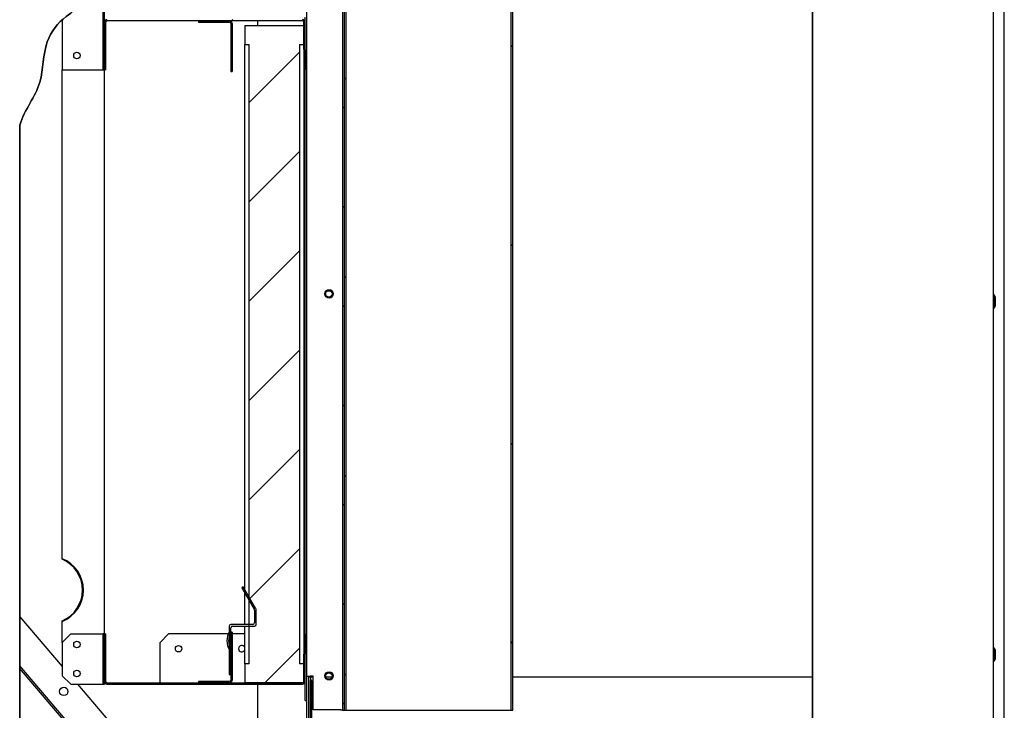
# Paper-space layout 'Layout1' of a CAD drawing. Units: inches. Extents: x 0 to 16.7, y -0.4 to 10.7.
# Drawn here: x 9.6 to 11.4, y 7.4 to 8.6 of the extents above; entities that cross this region are included whole.
import ezdxf
from ezdxf.lldxf.tags import DXFTag

# ---------------------------------------------------------------- set-up
doc = ezdxf.new("R2010")
doc.units = ezdxf.units.IN
doc.header["$MEASUREMENT"] = 0
for name, color, linetype in [('0122P-0075_-_FAS', 7, 'Continuous'), ('0200P-0506', 7, 'Continuous'), ('0506F-3006', 7, 'Continuous'), ('0510F-3130_DRAIN', 7, 'Continuous'), ('0701F-4101', 7, 'Continuous'), ('0701F-4102', 7, 'Continuous'), ('0701F-4104', 7, 'Continuous'), ('0703F-11234_BLAN', 7, 'Continuous'), ('0703F-11309_COIL', 7, 'Continuous'), ('0703F-11310_COIL', 7, 'Continuous'), ('0703F-11311_ANGL', 7, 'Continuous'), ('0712F-4963_EVA_A', 7, 'Continuous'), ('0719F-3284_DRAIN', 7, 'Continuous'), ('0719F-4450_-_FIL', 7, 'Continuous'), ('0719F-4530_-_FIL', 7, 'Continuous'), ('0724P-0417_-_EVA', 7, 'Continuous'), ('0728F-1112', 7, 'Continuous'), ('25X20X2', 7, 'Continuous'), ('Default', 7, 'Continuous')]:
    doc.layers.add(name, color=color, linetype=linetype)
tags = doc.linetypes.add('CENTER2', pattern=[1.125, 0.75, -0.125, 0.125, -0.125]).pattern_tags.tags
tags[10:11] = [DXFTag(74, 4), DXFTag(75, 0), DXFTag(340, '0'), DXFTag(46, 0.0), DXFTag(50, 0.0), DXFTag(44, 0.0), DXFTag(45, 0.0)]
tags[8:9] = [DXFTag(74, 4), DXFTag(75, 0), DXFTag(340, '0'), DXFTag(46, 0.0), DXFTag(50, 0.0), DXFTag(44, 0.0), DXFTag(45, 0.0)]
tags[6:7] = [DXFTag(74, 4), DXFTag(75, 0), DXFTag(340, '0'), DXFTag(46, 0.0), DXFTag(50, 0.0), DXFTag(44, 0.0), DXFTag(45, 0.0)]
tags[4:5] = [DXFTag(74, 4), DXFTag(75, 0), DXFTag(340, '0'), DXFTag(46, 0.0), DXFTag(50, 0.0), DXFTag(44, 0.0), DXFTag(45, 0.0)]

# ---------------------------------------------------------------- blocks, each defined once
blk = doc.blocks.new('SE1')
at = {"layer": '0122P-0075_-_FAS', "linetype": 'Continuous'}
h = blk.add_hatch(dxfattribs=at)
h.set_pattern_fill('LINE', angle=45, style=0)
edge = h.paths.add_edge_path()
edge.add_line((10.0502, 7.5383), (10.0255, 7.5383))
edge.add_arc((10.0255, 7.5353), 0.003, 90, 180)
edge.add_line((10.0225, 7.5353), (10.0225, 7.5248))
edge.add_line((10.0225, 7.5248), (10.0225, 7.5212))
edge.add_line((10.0225, 7.5212), (10.0225, 7.5204))
edge.add_line((10.0225, 7.5204), (10.0225, 7.5168))
edge.add_line((10.0225, 7.5168), (10.0225, 7.5013))
edge.add_line((10.0225, 7.5013), (10.0225, 7.4965))
edge.add_line((10.0225, 7.4965), (10.0225, 7.4932))
edge.add_line((10.0225, 7.4932), (10.0225, 7.4843))
edge.add_line((10.0225, 7.4843), (10.0225, 7.4604))
edge.add_line((10.0225, 7.4604), (10.0225, 7.449))
edge.add_line((10.0225, 7.449), (10.0255, 7.449))
edge.add_line((10.0255, 7.449), (10.0255, 7.4604))
edge.add_line((10.0255, 7.4604), (10.0255, 7.4843))
edge.add_line((10.0255, 7.4843), (10.0255, 7.4846))
edge.add_line((10.0255, 7.4846), (10.0255, 7.4904))
edge.add_line((10.0255, 7.4904), (10.0255, 7.494))
edge.add_line((10.0255, 7.494), (10.0255, 7.4962))
edge.add_line((10.0255, 7.4962), (10.0255, 7.4965))
edge.add_line((10.0255, 7.4965), (10.0255, 7.5092))
edge.add_line((10.0255, 7.5092), (10.0255, 7.5204))
edge.add_line((10.0255, 7.5204), (10.0255, 7.5212))
edge.add_line((10.0255, 7.5212), (10.0255, 7.524))
edge.add_line((10.0255, 7.524), (10.0255, 7.5242))
edge.add_line((10.0255, 7.5242), (10.0255, 7.5248))
edge.add_line((10.0255, 7.5248), (10.0255, 7.5323))
edge.add_arc((10.0285, 7.5323), 0.003, 90, 180, ccw=False)
edge.add_line((10.0285, 7.5353), (10.0502, 7.5353))
edge.add_line((10.0502, 7.5353), (10.0577, 7.5353))
edge.add_line((10.0577, 7.5353), (10.0675, 7.5353))
edge.add_arc((10.0675, 7.5383), 0.003, 270, 360)
edge.add_line((10.0705, 7.5383), (10.0705, 7.5645))
edge.add_arc((10.0675, 7.5645), 0.003, 0, 30)
edge.add_line((10.0701, 7.566), (10.0577, 7.5873))
edge.add_line((10.0577, 7.5873), (10.0527, 7.5961))
edge.add_line((10.0527, 7.5961), (10.0502, 7.6003))
edge.add_line((10.0502, 7.6003), (10.0476, 7.6048))
edge.add_line((10.0476, 7.6048), (10.045, 7.6033))
edge.add_line((10.045, 7.6033), (10.0501, 7.5946))
edge.add_line((10.0501, 7.5946), (10.0502, 7.5943))
edge.add_line((10.0502, 7.5943), (10.0577, 7.5813))
edge.add_line((10.0577, 7.5813), (10.0671, 7.5652))
edge.add_arc((10.0645, 7.5637), 0.003, 0, 30, ccw=False)
edge.add_line((10.0675, 7.5637), (10.0675, 7.5413))
edge.add_arc((10.0645, 7.5413), 0.003, 270, 360, ccw=False)
edge.add_line((10.0645, 7.5383), (10.0577, 7.5383))
edge.add_line((10.0577, 7.5383), (10.0502, 7.5383))
h = blk.add_hatch(dxfattribs=at)
h.set_pattern_fill('LINE', angle=135, style=0)
h.paths.add_polyline_path([(10.0225, 7.4604), (10.0255, 7.4604), (10.0255, 7.4843), (10.0255, 7.4846), (10.0255, 7.4904), (10.0255, 7.494), (10.0255, 7.4962), (10.0255, 7.4965), (10.0255, 7.5092), (10.0255, 7.5204), (10.0225, 7.5204), (10.0225, 7.5168), (10.0225, 7.5013), (10.0225, 7.4965), (10.0225, 7.4932), (10.0225, 7.4843)])
at = {"layer": '0510F-3130_DRAIN', "linetype": 'Continuous'}
h = blk.add_hatch(dxfattribs=at)
h.set_pattern_fill('LINE', angle=135, style=0)
edge = h.paths.add_edge_path()
edge.add_line((10.9521, 7.3208), (10.9478, 7.3208))
edge.add_line((10.9478, 7.3208), (10.8921, 7.3208))
edge.add_line((10.8921, 7.3208), (10.4419, 7.3208))
edge.add_line((10.4419, 7.3208), (10.4376, 7.3208))
edge.add_line((10.4376, 7.3208), (10.3819, 7.3208))
edge.add_line((10.3819, 7.3208), (10.1719, 7.3208))
edge.add_line((10.1719, 7.3208), (10.1713, 7.3208))
edge.add_ellipse((10.1713, 7.3226), major_axis=(0, -0.00186), ratio=0.999848, start_angle=345.0448, end_angle=360)
edge.add_ellipse((10.1713, 7.3226), major_axis=(0, -0.00186), ratio=0.999848, start_angle=274.0846, end_angle=345.0448)
edge.add_line((10.1695, 7.3225), (10.1695, 7.3226))
edge.add_line((10.1695, 7.3226), (10.1695, 7.3776))
edge.add_line((10.1695, 7.3776), (10.1695, 7.3848))
edge.add_line((10.1695, 7.3848), (10.1695, 7.4384))
edge.add_line((10.1695, 7.4384), (10.1671, 7.4384))
edge.add_line((10.1671, 7.4384), (10.1671, 7.4365))
edge.add_line((10.1671, 7.4365), (10.1671, 7.4248))
edge.add_line((10.1671, 7.4248), (10.1671, 7.3848))
edge.add_line((10.1671, 7.3848), (10.1671, 7.3226))
edge.add_ellipse((10.1713, 7.3226), major_axis=(0, -0.00426), ratio=0.999848, start_angle=270, end_angle=360)
edge.add_line((10.1713, 7.3184), (11.0603, 7.3184))
edge.add_line((11.0603, 7.3184), (11.0603, 7.3208))
edge.add_line((11.0603, 7.3208), (10.9521, 7.3208))
at = {"layer": '0701F-4102', "linetype": 'Continuous'}
h = blk.add_hatch(dxfattribs=at)
h.set_pattern_fill('LINE', scale=2, angle=45, style=0)
edge = h.paths.add_edge_path()
edge.add_line((9.8005, 8.61), (9.8005, 8.5641))
edge.add_line((9.8005, 8.5641), (9.8005, 8.5583))
edge.add_line((9.8005, 8.5583), (9.8005, 8.5566))
edge.add_line((9.8005, 8.5566), (9.8005, 8.5524))
edge.add_line((9.8005, 8.5524), (9.8005, 8.5449))
edge.add_line((9.8005, 8.5449), (9.8005, 8.5403))
edge.add_line((9.8005, 8.5403), (9.8005, 8.5403))
edge.add_line((9.8005, 8.5403), (9.8005, 8.5253))
edge.add_line((9.8005, 8.5253), (9.8005, 8.5253))
edge.add_line((9.8005, 8.5253), (9.8027, 8.5253))
edge.add_line((9.8027, 8.5253), (9.8027, 8.5403))
edge.add_line((9.8027, 8.5403), (9.8027, 8.5524))
edge.add_line((9.8027, 8.5524), (9.8027, 8.5641))
edge.add_line((9.8027, 8.5641), (9.8027, 8.61))
edge.add_arc((9.805, 8.61), 0.00225, 90, 180, ccw=False)
edge.add_line((9.805, 8.6123), (9.82, 8.6123))
edge.add_line((9.82, 8.6123), (9.8674, 8.6123))
edge.add_line((9.8674, 8.6123), (9.8732, 8.6123))
edge.add_line((9.8732, 8.6123), (9.879, 8.6123))
edge.add_line((9.879, 8.6123), (9.9191, 8.6123))
edge.add_line((9.9191, 8.6123), (9.925, 8.6123))
edge.add_line((9.925, 8.6123), (9.9308, 8.6123))
edge.add_line((9.9308, 8.6123), (9.9677, 8.6123))
edge.add_line((9.9677, 8.6123), (9.9874, 8.6123))
edge.add_line((9.9874, 8.6123), (9.9932, 8.6123))
edge.add_line((9.9932, 8.6123), (9.999, 8.6123))
edge.add_line((9.999, 8.6123), (10.0232, 8.6123))
edge.add_line((10.0232, 8.6123), (10.0466, 8.6123))
edge.add_line((10.0466, 8.6123), (10.0525, 8.6123))
edge.add_line((10.0525, 8.6123), (10.0583, 8.6123))
edge.add_line((10.0583, 8.6123), (10.0735, 8.6123))
edge.add_line((10.0735, 8.6123), (10.1033, 8.6123))
edge.add_line((10.1033, 8.6123), (10.1091, 8.6123))
edge.add_line((10.1091, 8.6123), (10.115, 8.6123))
edge.add_line((10.115, 8.6123), (10.153, 8.6123))
edge.add_arc((10.153, 8.61), 0.00225, 0, 90, ccw=False)
edge.add_line((10.1552, 8.61), (10.1552, 8.6042))
edge.add_line((10.1552, 8.6042), (10.1552, 8.5836))
edge.add_line((10.1552, 8.5836), (10.1552, 8.572))
edge.add_line((10.1552, 8.572), (10.1552, 8.5704))
edge.add_line((10.1552, 8.5704), (10.1552, 8.5628))
edge.add_line((10.1552, 8.5628), (10.1552, 8.5613))
edge.add_line((10.1552, 8.5613), (10.1575, 8.5613))
edge.add_line((10.1575, 8.5613), (10.1575, 8.5628))
edge.add_line((10.1575, 8.5628), (10.1575, 8.572))
edge.add_line((10.1575, 8.572), (10.1575, 8.5728))
edge.add_line((10.1575, 8.5728), (10.1575, 8.5836))
edge.add_line((10.1575, 8.5836), (10.1575, 8.5845))
edge.add_line((10.1575, 8.5845), (10.1575, 8.61))
edge.add_arc((10.153, 8.61), 0.0045, 0, 90)
edge.add_line((10.153, 8.6145), (10.115, 8.6145))
edge.add_line((10.115, 8.6145), (10.1091, 8.6145))
edge.add_line((10.1091, 8.6145), (10.1033, 8.6145))
edge.add_line((10.1033, 8.6145), (10.0735, 8.6145))
edge.add_line((10.0735, 8.6145), (10.0583, 8.6145))
edge.add_line((10.0583, 8.6145), (10.0525, 8.6145))
edge.add_line((10.0525, 8.6145), (10.0466, 8.6145))
edge.add_line((10.0466, 8.6145), (9.999, 8.6145))
edge.add_line((9.999, 8.6145), (9.9932, 8.6145))
edge.add_line((9.9932, 8.6145), (9.9874, 8.6145))
edge.add_line((9.9874, 8.6145), (9.9308, 8.6145))
edge.add_line((9.9308, 8.6145), (9.925, 8.6145))
edge.add_line((9.925, 8.6145), (9.9191, 8.6145))
edge.add_line((9.9191, 8.6145), (9.879, 8.6145))
edge.add_line((9.879, 8.6145), (9.8732, 8.6145))
edge.add_line((9.8732, 8.6145), (9.8674, 8.6145))
edge.add_line((9.8674, 8.6145), (9.82, 8.6145))
edge.add_line((9.82, 8.6145), (9.805, 8.6145))
edge.add_arc((9.805, 8.61), 0.0045, 90, 180)
h = blk.add_hatch(dxfattribs=at)
h.set_pattern_fill('LINE', angle=45, style=0)
edge = h.paths.add_edge_path()
edge.add_line((10.1552, 7.4679), (10.1552, 7.4628))
edge.add_line((10.1552, 7.4628), (10.1552, 7.4364))
edge.add_arc((10.153, 7.4364), 0.00225, 270, 360, ccw=False)
edge.add_line((10.153, 7.4342), (10.115, 7.4342))
edge.add_line((10.115, 7.4342), (10.1091, 7.4342))
edge.add_line((10.1091, 7.4342), (10.1033, 7.4342))
edge.add_line((10.1033, 7.4342), (10.078, 7.4342))
edge.add_line((10.078, 7.4342), (10.0735, 7.4342))
edge.add_line((10.0735, 7.4342), (10.0583, 7.4342))
edge.add_line((10.0583, 7.4342), (10.0525, 7.4342))
edge.add_line((10.0525, 7.4342), (10.0502, 7.4342))
edge.add_line((10.0502, 7.4342), (10.0466, 7.4342))
edge.add_line((10.0466, 7.4342), (10.0232, 7.4342))
edge.add_line((10.0232, 7.4342), (9.999, 7.4342))
edge.add_line((9.999, 7.4342), (9.9932, 7.4342))
edge.add_line((9.9932, 7.4342), (9.9874, 7.4342))
edge.add_line((9.9874, 7.4342), (9.9677, 7.4342))
edge.add_line((9.9677, 7.4342), (9.9308, 7.4342))
edge.add_line((9.9308, 7.4342), (9.925, 7.4342))
edge.add_line((9.925, 7.4342), (9.9191, 7.4342))
edge.add_line((9.9191, 7.4342), (9.8995, 7.4342))
edge.add_line((9.8995, 7.4342), (9.879, 7.4342))
edge.add_line((9.879, 7.4342), (9.8732, 7.4342))
edge.add_line((9.8732, 7.4342), (9.8674, 7.4342))
edge.add_line((9.8674, 7.4342), (9.82, 7.4342))
edge.add_line((9.82, 7.4342), (9.805, 7.4342))
edge.add_arc((9.805, 7.4364), 0.00225, 180, 270, ccw=False)
edge.add_line((9.8027, 7.4364), (9.8027, 7.4823))
edge.add_line((9.8027, 7.4823), (9.8027, 7.494))
edge.add_line((9.8027, 7.494), (9.8027, 7.5062))
edge.add_line((9.8027, 7.5062), (9.8027, 7.5212))
edge.add_line((9.8027, 7.5212), (9.8005, 7.5212))
edge.add_line((9.8005, 7.5212), (9.8005, 7.5212))
edge.add_line((9.8005, 7.5212), (9.8005, 7.5082))
edge.add_line((9.8005, 7.5082), (9.8005, 7.5062))
edge.add_line((9.8005, 7.5062), (9.8005, 7.5062))
edge.add_line((9.8005, 7.5062), (9.8005, 7.4966))
edge.add_line((9.8005, 7.4966), (9.8005, 7.494))
edge.add_line((9.8005, 7.494), (9.8005, 7.4882))
edge.add_line((9.8005, 7.4882), (9.8005, 7.4823))
edge.add_line((9.8005, 7.4823), (9.8005, 7.4707))
edge.add_line((9.8005, 7.4707), (9.8005, 7.4649))
edge.add_line((9.8005, 7.4649), (9.8005, 7.4591))
edge.add_line((9.8005, 7.4591), (9.8005, 7.4565))
edge.add_line((9.8005, 7.4565), (9.8005, 7.4469))
edge.add_line((9.8005, 7.4469), (9.8005, 7.4469))
edge.add_line((9.8005, 7.4469), (9.8005, 7.4448))
edge.add_line((9.8005, 7.4448), (9.8005, 7.4364))
edge.add_arc((9.805, 7.4364), 0.0045, 180, 270)
edge.add_line((9.805, 7.4319), (9.82, 7.4319))
edge.add_line((9.82, 7.4319), (9.8674, 7.4319))
edge.add_line((9.8674, 7.4319), (9.8732, 7.4319))
edge.add_line((9.8732, 7.4319), (9.879, 7.4319))
edge.add_line((9.879, 7.4319), (9.9191, 7.4319))
edge.add_line((9.9191, 7.4319), (9.925, 7.4319))
edge.add_line((9.925, 7.4319), (9.9308, 7.4319))
edge.add_line((9.9308, 7.4319), (9.9874, 7.4319))
edge.add_line((9.9874, 7.4319), (9.9932, 7.4319))
edge.add_line((9.9932, 7.4319), (9.999, 7.4319))
edge.add_line((9.999, 7.4319), (10.0466, 7.4319))
edge.add_line((10.0466, 7.4319), (10.0525, 7.4319))
edge.add_line((10.0525, 7.4319), (10.0583, 7.4319))
edge.add_line((10.0583, 7.4319), (10.0735, 7.4319))
edge.add_line((10.0735, 7.4319), (10.1033, 7.4319))
edge.add_line((10.1033, 7.4319), (10.1091, 7.4319))
edge.add_line((10.1091, 7.4319), (10.115, 7.4319))
edge.add_line((10.115, 7.4319), (10.153, 7.4319))
edge.add_arc((10.153, 7.4364), 0.0045, 270, 360)
edge.add_line((10.1575, 7.4364), (10.1575, 7.4388))
edge.add_line((10.1575, 7.4388), (10.1575, 7.4628))
edge.add_line((10.1575, 7.4628), (10.1575, 7.4745))
edge.add_line((10.1575, 7.4745), (10.1575, 7.4837))
edge.add_line((10.1575, 7.4837), (10.1575, 7.4851))
edge.add_line((10.1575, 7.4851), (10.1552, 7.4851))
edge.add_line((10.1552, 7.4851), (10.1552, 7.4837))
edge.add_line((10.1552, 7.4837), (10.1552, 7.4745))
edge.add_line((10.1552, 7.4745), (10.1552, 7.4679))
at = {"layer": '0701F-4104', "linetype": 'Continuous'}
h = blk.add_hatch(dxfattribs=at)
h.set_pattern_fill('LINE', angle=45, style=0)
edge = h.paths.add_edge_path()
edge.add_line((10.0255, 8.5373), (10.0255, 8.5223))
edge.add_line((10.0255, 8.5223), (10.0277, 8.5223))
edge.add_line((10.0277, 8.5223), (10.0277, 8.5373))
edge.add_line((10.0277, 8.5373), (10.0277, 8.5502))
edge.add_line((10.0277, 8.5502), (10.0277, 8.556))
edge.add_line((10.0277, 8.556), (10.0277, 8.5618))
edge.add_line((10.0277, 8.5618), (10.0277, 8.6078))
edge.add_arc((10.0232, 8.6078), 0.0045, 0, 90)
edge.add_line((10.0232, 8.6123), (9.999, 8.6123))
edge.add_line((9.999, 8.6123), (9.9932, 8.6123))
edge.add_line((9.9932, 8.6123), (9.9874, 8.6123))
edge.add_line((9.9874, 8.6123), (9.9677, 8.6123))
edge.add_line((9.9677, 8.6123), (9.9677, 8.61))
edge.add_line((9.9677, 8.61), (9.9874, 8.61))
edge.add_line((9.9874, 8.61), (9.999, 8.61))
edge.add_line((9.999, 8.61), (10.0232, 8.61))
edge.add_arc((10.0232, 8.6078), 0.00225, 0, 90, ccw=False)
edge.add_line((10.0255, 8.6078), (10.0255, 8.5618))
edge.add_line((10.0255, 8.5618), (10.0255, 8.5502))
edge.add_line((10.0255, 8.5502), (10.0255, 8.5373))
h = blk.add_hatch(dxfattribs=at)
h.set_pattern_fill('LINE', scale=2, angle=45, style=0)
edge = h.paths.add_edge_path()
edge.add_arc((10.0232, 7.4387), 0.00225, 270, 360, ccw=False)
edge.add_line((10.0232, 7.4364), (9.999, 7.4364))
edge.add_line((9.999, 7.4364), (9.9874, 7.4364))
edge.add_line((9.9874, 7.4364), (9.9677, 7.4364))
edge.add_line((9.9677, 7.4364), (9.9677, 7.4342))
edge.add_line((9.9677, 7.4342), (9.9874, 7.4342))
edge.add_line((9.9874, 7.4342), (9.9932, 7.4342))
edge.add_line((9.9932, 7.4342), (9.999, 7.4342))
edge.add_line((9.999, 7.4342), (10.0232, 7.4342))
edge.add_arc((10.0232, 7.4387), 0.0045, 270, 360)
edge.add_line((10.0277, 7.4387), (10.0277, 7.4846))
edge.add_line((10.0277, 7.4846), (10.0277, 7.4904))
edge.add_line((10.0277, 7.4904), (10.0277, 7.4962))
edge.add_line((10.0277, 7.4962), (10.0277, 7.5092))
edge.add_line((10.0277, 7.5092), (10.0277, 7.5212))
edge.add_line((10.0277, 7.5212), (10.0277, 7.5242))
edge.add_line((10.0277, 7.5242), (10.0255, 7.5242))
edge.add_line((10.0255, 7.5242), (10.0255, 7.524))
edge.add_line((10.0255, 7.524), (10.0255, 7.5212))
edge.add_line((10.0255, 7.5212), (10.0255, 7.5204))
edge.add_line((10.0255, 7.5204), (10.0255, 7.5092))
edge.add_line((10.0255, 7.5092), (10.0255, 7.4965))
edge.add_line((10.0255, 7.4965), (10.0255, 7.4962))
edge.add_line((10.0255, 7.4962), (10.0255, 7.494))
edge.add_line((10.0255, 7.494), (10.0255, 7.4904))
edge.add_line((10.0255, 7.4904), (10.0255, 7.4846))
edge.add_line((10.0255, 7.4846), (10.0255, 7.4843))
edge.add_line((10.0255, 7.4843), (10.0255, 7.4604))
edge.add_line((10.0255, 7.4604), (10.0255, 7.449))
edge.add_line((10.0255, 7.449), (10.0255, 7.4387))
at = {"layer": '0703F-11234_BLAN', "linetype": 'Continuous'}
h = blk.add_hatch(dxfattribs=at)
h.set_pattern_fill('LINE', angle=135, style=0)
h.paths.add_polyline_path([(9.6498, 7.4643), (9.6498, 7.4595), (9.9947, 7.0566), (9.9988, 7.0566)])
at = {"layer": '0703F-11309_COIL', "linetype": 'Continuous'}
h = blk.add_hatch(dxfattribs=at)
h.set_pattern_fill('LINE', angle=45, style=0)
h.paths.add_polyline_path([(10.2241, 7.445), (10.2241, 7.3863), (10.2241, 7.3857), (10.2271, 7.3857), (10.2271, 7.3863), (10.2271, 7.445), (10.2271, 8.924), (10.2257, 8.9234), (10.225, 8.9231), (10.2245, 8.9229), (10.2241, 8.9227)])
at = {"layer": '0719F-3284_DRAIN', "linetype": 'Continuous'}
h = blk.add_hatch(dxfattribs=at)
h.set_pattern_fill('LINE', scale=2, angle=45, style=0)
h.paths.add_polyline_path([(10.1671, 7.2142), (10.1671, 7.2691), (10.1671, 7.2691), (10.1671, 7.3226), (10.1671, 7.3848), (10.1671, 7.4248), (10.1671, 7.4365), (10.1671, 7.4384), (10.1671, 7.445), (10.1635, 7.445), (10.1635, 7.4365), (10.1635, 7.4365), (10.1635, 7.4307), (10.1635, 7.4249), (10.1635, 7.4248), (10.1635, 7.2168), (10.1635, 7.2142), (10.1635, 7.2084), (10.1635, 7.2026), (10.1635, 7.2), (10.1635, 7.0566), (10.1671, 7.0566), (10.1671, 7.2026)])
at = {"layer": '0719F-4450_-_FIL', "linetype": 'Continuous'}
h = blk.add_hatch(dxfattribs=at)
h.set_pattern_fill('LINE', scale=2, angle=135, style=0)
h.paths.add_polyline_path([(9.8003, 8.6728), (9.7983, 8.6707), (9.7983, 8.6707), (9.7982, 8.6706), (9.7982, 8.6649), (9.7982, 8.5641), (9.7982, 8.5583), (9.7982, 8.5524), (9.7982, 8.5403), (9.7982, 8.5253), (9.8005, 8.5253), (9.8005, 8.5403), (9.8005, 8.5403), (9.8005, 8.5449), (9.8005, 8.5524), (9.8005, 8.5566), (9.8005, 8.5583), (9.8005, 8.5641), (9.8005, 8.61), (9.8005, 8.619), (9.8005, 8.6649), (9.8005, 8.6708), (9.8005, 8.6724)])
at = {"layer": '0719F-4530_-_FIL', "linetype": 'Continuous'}
h = blk.add_hatch(dxfattribs=at)
h.set_pattern_fill('LINE', scale=2, angle=45, style=0)
h.paths.add_polyline_path([(9.8005, 7.4319), (9.8005, 7.4364), (9.8005, 7.4448), (9.8005, 7.4469), (9.8005, 7.4469), (9.8005, 7.4565), (9.8005, 7.4591), (9.8005, 7.4649), (9.8005, 7.4707), (9.8005, 7.4823), (9.8005, 7.4882), (9.8005, 7.494), (9.8005, 7.4966), (9.8005, 7.5062), (9.8005, 7.5062), (9.8005, 7.5082), (9.8005, 7.5212), (9.7982, 7.5212), (9.7982, 7.5062), (9.7982, 7.494), (9.7982, 7.4882), (9.7982, 7.4823), (9.7982, 7.4707), (9.7982, 7.4649), (9.7982, 7.4591), (9.7982, 7.4469), (9.7982, 7.4319), (9.7982, 7.4319), (9.8005, 7.4319)])
at = {"layer": '0724P-0417_-_EVA', "linetype": 'Continuous'}
h = blk.add_hatch(dxfattribs=at)
h.set_pattern_fill('LINE', scale=2, angle=135, style=0)
h.paths.add_polyline_path([(10.5235, 8.9585), (10.5235, 7.445), (10.5235, 7.3857), (10.5271, 7.3857), (10.5271, 7.445), (10.527, 8.9587), (10.5267, 8.9587)])
h = blk.add_hatch(dxfattribs=at)
h.set_pattern_fill('LINE', scale=2, angle=135, style=0)
h.paths.add_polyline_path([(10.2271, 7.445), (10.2271, 7.3863), (10.2271, 7.3857), (10.2307, 7.3857), (10.2307, 7.3863), (10.2307, 7.445), (10.2307, 8.9255), (10.2296, 8.925), (10.2278, 8.9243), (10.2277, 8.9242), (10.2271, 8.924)])
at = {"layer": '25X20X2', "linetype": 'Continuous'}
h = blk.add_hatch(dxfattribs=at)
h.set_pattern_fill('LINE', angle=45, style=0)
h.paths.add_polyline_path([(10.1552, 7.4628), (10.1552, 7.4679), (10.1477, 7.4679), (10.1477, 8.5704), (10.1552, 8.5704), (10.1552, 8.572), (10.1552, 8.5836), (10.1552, 8.6042), (10.0735, 8.6042), (10.0502, 8.6042), (10.0502, 8.5704), (10.0577, 8.5704), (10.0577, 7.5873), (10.0577, 7.5813), (10.0577, 7.5383), (10.0577, 7.5353), (10.0577, 7.5212), (10.0577, 7.4679), (10.0502, 7.4679), (10.0502, 7.4387), (10.0502, 7.4342), (10.0525, 7.4342), (10.0583, 7.4342), (10.0735, 7.4342), (10.078, 7.4342), (10.1033, 7.4342), (10.1091, 7.4342), (10.115, 7.4342), (10.153, 7.4342), (10.1552, 7.4342), (10.1552, 7.4364)])
at = {"layer": '0122P-0075_-_FAS', "color": 7, "linetype": 'Continuous'}
for p, q in [((10.0476, 7.6048), (10.045, 7.6033)), ((10.045, 7.6033), (10.0671, 7.5652)), ((10.0701, 7.566), (10.0476, 7.6048)), ((10.0675, 7.5637), (10.0675, 7.5413)), ((10.0705, 7.5383), (10.0705, 7.5645)), ((10.0225, 7.5353), (10.0225, 7.449)), ((10.0645, 7.5383), (10.0255, 7.5383)), ((10.0255, 7.449), (10.0255, 7.5323)), ((10.0285, 7.5353), (10.0675, 7.5353)), ((10.0225, 7.5204), (10.0255, 7.5204)), ((10.0225, 7.5204), (10.0225, 7.4604)), ((10.0255, 7.4604), (10.0255, 7.5204)), ((10.0225, 7.4604), (10.0255, 7.4604)), ((10.0225, 7.449), (10.0255, 7.449))]:
    blk.add_line(p, q, dxfattribs=at)
for centre, radius, start, end in [((10.0645, 7.5637), 0.003, 0, 30), ((10.0675, 7.5645), 0.003, 0, 30), ((10.0255, 7.5353), 0.003, 90, 180), ((10.0285, 7.5323), 0.003, 90, 180), ((10.0645, 7.5413), 0.003, 270, 0), ((10.0675, 7.5383), 0.003, 270, 0), ((10.0514, 7.509), 0.033, 151.4266, 208.5734), ((10.0514, 7.509), 0.03, 165.0221, 194.9779)]:
    blk.add_arc(centre, radius, start, end, dxfattribs=at)
at = {"layer": '0200P-0506', "color": 7, "linetype": 'Continuous'}
for p, q in [((11.3835, 8.1241), (11.3816, 8.1241)), ((11.3835, 8.1016), (11.3835, 8.1241)), ((11.3854, 8.1204), (11.3835, 8.1241)), ((11.3854, 8.1054), (11.3854, 8.1204)), ((11.3816, 8.1016), (11.3835, 8.1016)), ((11.3835, 8.1016), (11.3854, 8.1054)), ((11.3835, 7.4956), (11.3816, 7.4956)), ((11.3835, 7.4731), (11.3835, 7.4956)), ((11.3854, 7.4919), (11.3835, 7.4956)), ((11.3854, 7.4769), (11.3854, 7.4919)), ((11.3816, 7.4731), (11.3835, 7.4731)), ((11.3835, 7.4731), (11.3854, 7.4769))]:
    blk.add_line(p, q, dxfattribs=at)
at = {"layer": '0506F-3006', "color": 7, "linetype": 'Continuous'}
blk.add_line((11.4012, 6.5814), (11.4012, 9.6373), dxfattribs=at)
at = {"layer": '0510F-3130_DRAIN', "color": 7, "linetype": 'Continuous'}
for p, q in [((10.1671, 7.3226), (10.1671, 7.4384)), ((10.1695, 7.4384), (10.1671, 7.4384)), ((10.1695, 7.3226), (10.1695, 7.4384))]:
    blk.add_line(p, q, dxfattribs=at)
at = {"layer": '0701F-4101', "color": 7, "linetype": 'Continuous'}
for p, q in [((9.7255, 7.6551), (9.7255, 8.5253)), ((9.8005, 7.5212), (9.8005, 8.5253)), ((9.7255, 7.6543), (9.7255, 7.6551)), ((9.7255, 7.5436), (9.7255, 7.5444)), ((9.7255, 7.5062), (9.7255, 7.5436))]:
    blk.add_line(p, q, dxfattribs=at)
for centre, start, end in [((9.7033, 7.5993), 291.654, 68.346), ((9.7015, 7.5993), 293.5782, 66.4218)]:
    blk.add_arc(centre, 0.06, start, end, dxfattribs=at)
at = {"layer": '0701F-4102', "color": 7, "linetype": 'Continuous'}
for p, q in [((9.8005, 8.61), (9.8005, 8.5253)), ((9.8027, 8.61), (9.8027, 8.5253)), ((10.153, 8.6123), (9.805, 8.6123)), ((10.1552, 8.5613), (10.1552, 8.61)), ((10.1575, 8.5613), (10.1575, 8.61)), ((10.1575, 8.5613), (10.1552, 8.5613)), ((10.1552, 8.5613), (10.1552, 8.5253)), ((10.1575, 8.5613), (10.1575, 8.5253)), ((9.8005, 8.5253), (9.8027, 8.5253)), ((10.1575, 8.5253), (10.1552, 8.5253)), ((9.8027, 7.5212), (9.8005, 7.5212)), ((9.8005, 7.5212), (9.8005, 7.4364)), ((9.8027, 7.5212), (9.8027, 7.4364)), ((10.1575, 7.5212), (10.1552, 7.5212)), ((10.1552, 7.5212), (10.1552, 7.4851)), ((10.1575, 7.5212), (10.1575, 7.4851)), ((10.1552, 7.4851), (10.1575, 7.4851)), ((10.1552, 7.4364), (10.1552, 7.4851)), ((10.1575, 7.4364), (10.1575, 7.4851)), ((9.805, 7.4342), (10.153, 7.4342)), ((9.805, 7.4319), (10.153, 7.4319))]:
    blk.add_line(p, q, dxfattribs=at)
for centre, radius, start, end in [((9.805, 8.61), 0.0045, 90, 180), ((9.805, 8.61), 0.00225, 90, 180), ((10.153, 8.61), 0.0045, 0, 90), ((10.153, 8.61), 0.00225, 0, 90), ((9.805, 7.4364), 0.0045, 180, 270), ((9.805, 7.4364), 0.00225, 180, 270), ((10.153, 7.4364), 0.0045, 270, 0), ((10.153, 7.4364), 0.00225, 270, 0)]:
    blk.add_arc(centre, radius, start, end, dxfattribs=at)
at = {"layer": '0701F-4104', "color": 7, "linetype": 'Continuous'}
for p, q in [((9.9677, 8.6123), (10.0232, 8.6123)), ((9.9677, 8.6123), (9.9677, 8.61)), ((9.9677, 8.61), (10.0232, 8.61)), ((10.0255, 8.6078), (10.0255, 8.5223)), ((10.0277, 8.6078), (10.0277, 8.5223)), ((10.0255, 8.5223), (10.0277, 8.5223)), ((10.0255, 7.5242), (10.0255, 7.4387)), ((10.0277, 7.5242), (10.0255, 7.5242)), ((10.0277, 7.5242), (10.0277, 7.4387)), ((10.0232, 7.4364), (9.9677, 7.4364)), ((9.9677, 7.4364), (9.9677, 7.4342)), ((10.0232, 7.4342), (9.9677, 7.4342))]:
    blk.add_line(p, q, dxfattribs=at)
for centre, radius, start, end in [((10.0232, 8.6078), 0.0045, 0, 90), ((10.0232, 8.6078), 0.00225, 0, 90), ((10.0232, 7.4387), 0.00225, 270, 0), ((10.0232, 7.4387), 0.0045, 270, 0)]:
    blk.add_arc(centre, radius, start, end, dxfattribs=at)
at = {"layer": '0703F-11234_BLAN', "color": 7, "linetype": 'Continuous'}
for p, q in [((9.6498, 7.5518), (9.7255, 7.4634)), ((9.9988, 7.0566), (9.6498, 7.4643)), ((9.9947, 7.0566), (9.6498, 7.4595)), ((9.7524, 7.4319), (10.04, 7.096))]:
    blk.add_line(p, q, dxfattribs=at)
blk.add_circle((9.7281, 7.4189), 0.0075, dxfattribs=at)
at = {"layer": '0703F-11309_COIL', "color": 7, "linetype": 'Continuous'}
for p, q in [((10.2241, 8.9227), (10.2241, 7.3857)), ((10.2271, 8.924), (10.2271, 7.3857)), ((10.2241, 7.3857), (10.2271, 7.3857))]:
    blk.add_line(p, q, dxfattribs=at)
at = {"layer": '0703F-11310_COIL', "color": 7, "linetype": 'Continuous'}
for p, q in [((10.0735, 8.6042), (10.0735, 8.6123)), ((10.1605, 7.4463), (10.1665, 7.4463)), ((10.1635, 7.445), (10.1635, 7.4463)), ((10.1717, 7.4463), (10.1665, 7.4463)), ((10.1717, 7.3863), (10.1717, 7.4463)), ((10.0735, 7.0566), (10.0735, 7.4319)), ((10.1605, 7.0566), (10.1605, 7.403)), ((10.2211, 7.3863), (10.1717, 7.3863)), ((10.2211, 7.3863), (10.2241, 7.3863))]:
    blk.add_line(p, q, dxfattribs=at)
for centre in [(10.2001, 8.1264), (10.2001, 7.4464)]:
    blk.add_circle(centre, 0.0075, dxfattribs=at)
at = {"layer": '0703F-11311_ANGL', "color": 7, "linetype": 'Continuous'}
for centre in [(10.1999, 8.1263), (10.1999, 7.4463)]:
    blk.add_circle(centre, 0.00582, dxfattribs=at)
at = {"layer": '0712F-4963_EVA_A', "color": 7, "linetype": 'Continuous'}
for p, q in [((11.3816, 9.6152), (11.3816, 6.6045)), ((11.0603, 9.299), (11.0603, 7.0566)), ((9.6498, 7.0566), (9.6498, 8.4265))]:
    blk.add_line(p, q, dxfattribs=at)
blk.add_open_spline([(9.6498, 8.4265), (9.6585, 8.4547), (9.6933, 8.4938), (9.6904, 8.5743), (9.7203, 8.6122), (9.7445, 8.6282), (9.7608, 8.6511), (9.7913, 8.6615), (9.8043, 8.678), (9.8235, 8.6719), (9.8255, 8.6849), (9.8499, 8.683), (9.8807, 8.6965), (9.9249, 8.6989), (9.975, 8.7122), (10.0215, 8.723), (10.0522, 8.749), (10.0772, 8.7612), (10.0899, 8.7772), (10.1022, 8.7891), (10.1041, 8.7979), (10.1093, 8.8026), (10.1126, 8.817), (10.1404, 8.8436), (10.1559, 8.8585), (10.1624, 8.8799), (10.1716, 8.8766), (10.1676, 8.8853), (10.1737, 8.882), (10.1821, 8.9033), (10.2135, 8.9184), (10.2782, 8.9456), (10.398, 8.9414), (10.5136, 8.9602), (10.5863, 8.9613), (10.6246, 8.981), (10.6452, 8.9906), (10.6596, 8.999), (10.6646, 8.9985), (10.6609, 9.0065), (10.6698, 9.006), (10.6741, 9.0096), (10.6868, 9.0236), (10.6966, 9.0414), (10.716, 9.0653), (10.7419, 9.1116), (10.7415, 9.1697), (10.7704, 9.1918), (10.7699, 9.2004), (10.7776, 9.2021), (10.7735, 9.2105), (10.7813, 9.2079), (10.7814, 9.2182), (10.834, 9.2454), (10.8544, 9.298), (10.9374, 9.2997), (10.9747, 9.3148), (11.0184, 9.3096), (11.0541, 9.319), (11.0603, 9.299)], degree=3, knots=[0, 0, 0, 0, 0.048093, 0.087689, 0.120465, 0.126916, 0.141599, 0.171334, 0.175635, 0.186386, 0.188536, 0.197138, 0.220422, 0.237624, 0.270908, 0.291151, 0.320518, 0.330009, 0.344692, 0.352925, 0.357225, 0.359376, 0.362417, 0.389633, 0.408616, 0.413424, 0.415575, 0.417725, 0.419875, 0.422026, 0.453159, 0.473402, 0.551162, 0.614042, 0.652378, 0.654529, 0.683512, 0.685662, 0.687812, 0.689963, 0.692113, 0.697304, 0.701605, 0.722739, 0.735641, 0.758173, 0.809028, 0.819779, 0.82193, 0.824971, 0.827121, 0.829271, 0.831421, 0.848255, 0.910397, 0.933298, 0.957842, 0.975045, 1, 1, 1, 1], dxfattribs=at)
at = {"layer": '0719F-3284_DRAIN', "color": 7, "linetype": 'Continuous'}
for p, q in [((10.1635, 7.445), (10.1635, 7.0566)), ((10.1635, 7.445), (10.1671, 7.445)), ((10.1671, 7.445), (10.1671, 7.0566)), ((10.1671, 7.445), (10.1708, 7.445)), ((10.1708, 7.445), (10.1717, 7.445)), ((10.1943, 7.445), (10.2056, 7.445)), ((10.5271, 7.445), (11.0603, 7.445))]:
    blk.add_line(p, q, dxfattribs=at)
at = {"layer": '0719F-4450_-_FIL', "color": 7, "linetype": 'Continuous'}
for p, q in [((9.7982, 8.5253), (9.7982, 8.6706)), ((9.8005, 8.5253), (9.8005, 8.6729)), ((9.7255, 8.6143), (9.7255, 8.5253)), ((9.7255, 8.5253), (9.796, 8.5253)), ((9.796, 8.5253), (9.7982, 8.5253)), ((9.7982, 8.5253), (9.8005, 8.5253)), ((9.9145, 7.5212), (9.8995, 7.5062)), ((10.0208, 7.5212), (9.9145, 7.5212)), ((10.0502, 7.5212), (10.0277, 7.5212)), ((9.8995, 7.4387), (9.8995, 7.5062)), ((9.8995, 7.4342), (9.8995, 7.4387))]:
    blk.add_line(p, q, dxfattribs=at)
for centre in [(9.7517, 8.5508), (9.9325, 7.4949)]:
    blk.add_circle(centre, 0.00582, dxfattribs=at)
blk.add_arc((10.045, 7.4949), 0.00582, 25.5965, 334.4035, dxfattribs=at)
at = {"layer": '0719F-4530_-_FIL', "color": 7, "linetype": 'Continuous'}
for p, q in [((9.7405, 7.5212), (9.7255, 7.5062)), ((9.7405, 7.5212), (9.796, 7.5212)), ((9.796, 7.5212), (9.7982, 7.5212)), ((9.7982, 7.4319), (9.7982, 7.5212)), ((9.8005, 7.5212), (9.7982, 7.5212)), ((9.8005, 7.4319), (9.8005, 7.5212)), ((9.7255, 7.5062), (9.7255, 7.4469)), ((9.7255, 7.4469), (9.7405, 7.4319)), ((9.7405, 7.4319), (9.796, 7.4319)), ((9.796, 7.4319), (9.7982, 7.4319)), ((9.7982, 7.4319), (9.8005, 7.4319))]:
    blk.add_line(p, q, dxfattribs=at)
for centre in [(9.7517, 7.5024), (9.7517, 7.4507)]:
    blk.add_circle(centre, 0.00582, dxfattribs=at)
at = {"layer": '0724P-0417_-_EVA', "color": 7, "linetype": 'Continuous'}
for p, q in [((10.5235, 8.9585), (10.5235, 7.3857)), ((10.5271, 7.3857), (10.5271, 8.9587)), ((10.2271, 8.924), (10.2271, 7.3857)), ((10.2307, 7.3857), (10.2307, 8.9255)), ((10.2271, 7.3857), (10.2307, 7.3857)), ((10.2307, 7.3857), (10.2344, 7.3857)), ((10.2344, 7.3857), (10.5197, 7.3857)), ((10.5197, 7.3857), (10.5235, 7.3857)), ((10.5235, 7.3857), (10.5271, 7.3857))]:
    blk.add_line(p, q, dxfattribs=at)
at = {"layer": '0728F-1112', "color": 7, "linetype": 'Continuous'}
for p, q in [((10.1605, 7.403), (10.1605, 8.8734)), ((10.1575, 8.61), (10.1575, 8.619)), ((10.1575, 7.5212), (10.1575, 8.5253)), ((10.1575, 7.403), (10.1575, 7.4364)), ((10.1575, 7.403), (10.1605, 7.403))]:
    blk.add_line(p, q, dxfattribs=at)
at = {"layer": '25X20X2', "color": 7, "linetype": 'Continuous'}
for p, q in [((10.0502, 8.6042), (10.0502, 8.5704)), ((10.0502, 8.6042), (10.1552, 8.6042)), ((10.1552, 8.6042), (10.1552, 8.5704)), ((10.0502, 7.6003), (10.0502, 8.5704)), ((10.0502, 8.5704), (10.0577, 8.5704)), ((10.0577, 7.4679), (10.0577, 8.5704)), ((10.1477, 8.5704), (10.1477, 7.4679)), ((10.1477, 8.5704), (10.1552, 8.5704)), ((10.1552, 8.5253), (10.1552, 7.5212)), ((10.0502, 7.5383), (10.0502, 7.5943)), ((10.0502, 7.4679), (10.0502, 7.5353)), ((10.0577, 7.4679), (10.0502, 7.4679)), ((10.0502, 7.4679), (10.0502, 7.4342)), ((10.1552, 7.4679), (10.1477, 7.4679)), ((10.1552, 7.4679), (10.1552, 7.4342)), ((10.1552, 7.4342), (10.0502, 7.4342))]:
    blk.add_line(p, q, dxfattribs=at)
blk = doc.blocks.new('SE2')
at = {"layer": 'Default', "color": 7, "linetype": 'CENTER2'}
for p, q in [((11.0603, 7.0566), (11.0603, 9.299)), ((9.6498, 8.4265), (9.6498, 7.0566))]:
    blk.add_line(p, q, dxfattribs=at)
blk.add_open_spline([(11.0603, 9.299), (11.0541, 9.319), (11.0184, 9.3096), (10.9747, 9.3148), (10.9374, 9.2997), (10.8544, 9.298), (10.834, 9.2454), (10.7814, 9.2182), (10.7813, 9.2079), (10.7735, 9.2105), (10.7776, 9.2021), (10.7699, 9.2004), (10.7704, 9.1918), (10.7415, 9.1697), (10.7419, 9.1116), (10.716, 9.0653), (10.6966, 9.0414), (10.6868, 9.0236), (10.6741, 9.0096), (10.6698, 9.006), (10.6609, 9.0065), (10.6646, 8.9985), (10.6596, 8.999), (10.6452, 8.9906), (10.6246, 8.981), (10.5863, 8.9613), (10.5136, 8.9602), (10.398, 8.9414), (10.2782, 8.9456), (10.2135, 8.9184), (10.1821, 8.9033), (10.1737, 8.882), (10.1676, 8.8853), (10.1716, 8.8766), (10.1624, 8.8799), (10.1559, 8.8585), (10.1404, 8.8436), (10.1126, 8.817), (10.1093, 8.8026), (10.1041, 8.7979), (10.1022, 8.7891), (10.0899, 8.7772), (10.0772, 8.7612), (10.0522, 8.749), (10.0215, 8.723), (9.975, 8.7122), (9.9249, 8.6989), (9.8807, 8.6965), (9.8499, 8.683), (9.8255, 8.6849), (9.8235, 8.6719), (9.8043, 8.678), (9.7913, 8.6615), (9.7608, 8.6511), (9.7445, 8.6282), (9.7203, 8.6122), (9.6904, 8.5743), (9.6933, 8.4938), (9.6585, 8.4547), (9.6498, 8.4265)], degree=3, knots=[0, 0, 0, 0, 0.024955, 0.042158, 0.066702, 0.089603, 0.151745, 0.168579, 0.170729, 0.172879, 0.175029, 0.17807, 0.180221, 0.190972, 0.241827, 0.264359, 0.277261, 0.298395, 0.302696, 0.307887, 0.310037, 0.312188, 0.314338, 0.316488, 0.345471, 0.347622, 0.385958, 0.448838, 0.526598, 0.546841, 0.577974, 0.580125, 0.582275, 0.584425, 0.586576, 0.591384, 0.610367, 0.637583, 0.640624, 0.642775, 0.647075, 0.655308, 0.669991, 0.679482, 0.708849, 0.729092, 0.762376, 0.779578, 0.802862, 0.811464, 0.813614, 0.824365, 0.828666, 0.858401, 0.873084, 0.879535, 0.912311, 0.951907, 1, 1, 1, 1], dxfattribs=at)

psp = doc.layouts.get("Layout1")

# ---------------------------------------------------------------- block references
at = {"layer": 'Default'}
for name in ['SE1', 'SE2']:
    psp.add_blockref(name, (0, 0), dxfattribs=at)

doc.saveas('drawing.dxf')
